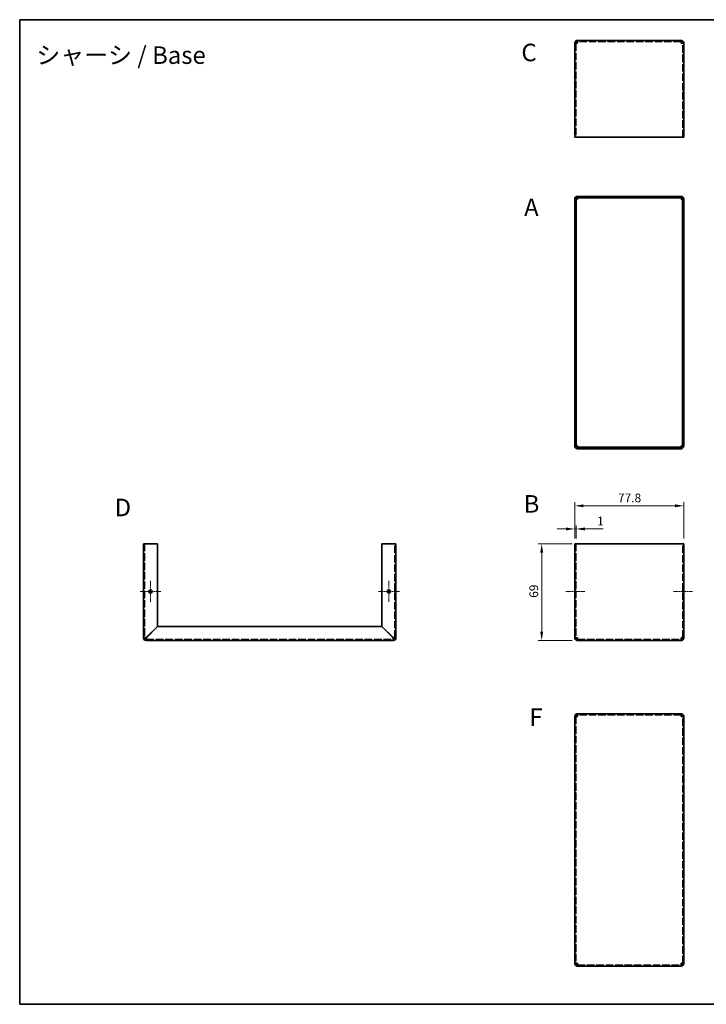
# Model space of a CAD drawing. Units: millimetres. Extents: x 36 to 2989, y 20 to 723.
# Drawn here: x 2011 to 2501, y 20 to 723 of the extents above; entities that cross this region are included whole.
import ezdxf

# ---------------------------------------------------------------- set-up
doc = ezdxf.new("R2010")
doc.units = ezdxf.units.MM
doc.header["$LTSCALE"] = 2.5
doc.linetypes.add('CHAIN', pattern=[0.3543, 0.2362, -0.0295, 0.0591, -0.0295])
doc.linetypes.add('DASHED', pattern=[0.2067, 0.1654, -0.0413])
doc.layers.get('Defpoints').update_dxf_attribs({"lineweight": 25})
for name, color, linetype, lineweight in [('Border (ISO)', 7, 'Continuous', 35), ('Center Mark (ISO)', 131, 'Continuous', 18), ('Centerline (ISO)', 131, 'Continuous', 18), ('Dimension (ISO)', 7, 'Continuous', 18), ('Dimension (ISO) @ 1', 7, 'Continuous', 18), ('Hidden (ISO)', 7, 'DASHED', 18), ('Symbol (ISO)', 7, 'Continuous', 18), ('Visible (ISO)', 7, 'Continuous', 35)]:
    doc.layers.add(name, color=color, linetype=linetype, lineweight=lineweight)
doc.styles.add('Note Text (TK)', font='txt')
doc.dimstyles.new('Default - Method 1b (TK)', dxfattribs={"dimscale": 2.5, "dimtxt": 2.5, "dimasz": 2.5, "dimexe": 1, "dimexo": 1.5, "dimgap": 1, "dimtad": 1, "dimtoh": 1, "dimrnd": 1e-08, "dimdsep": 46, "dimtxsty": 'Note Text (TK)', "dimcen": 0.09, "dimdle": 5, "dimclrd": 100, "dimclre": 100, "dimclrt": 7, "dimadec": 1, "dimazin": 1, "dimtfac": 1, "dimtmove": 0, "dimatfit": 3, "dimfxl": 1, "dimtolj": 1, "dimlwd": -1, "dimlwe": -1, "dimarcsym": 0})

# ---------------------------------------------------------------- blocks, each defined once
blk = doc.blocks.new('図面枠 tk図枠')
at = {"layer": 'Border (ISO)'}
for p, q in [((14.5, 289), (405.5, 289)), ((14.5, 289), (14.5, 8)), ((14.5, 8), (405.5, 8))]:
    blk.add_line(p, q, dxfattribs=at)
blk = doc.blocks.new('*D46')
at = {"layer": 'Defpoints', "color": 0}
for p in [(2484.78, 375.67), (2406.98, 348.57), (2484.78, 348.57)]:
    blk.add_point(p, dxfattribs=at)
at = {"layer": 'Dimension (ISO)', "color": 100}
for p, q in [((2406.98, 352.32), (2406.98, 378.17)), ((2413.23, 375.67), (2478.53, 375.67)), ((2484.78, 352.32), (2484.78, 378.17))]:
    blk.add_line(p, q, dxfattribs=at)
for points in [[(2413.23, 376.71), (2413.23, 374.62), (2406.98, 375.67)], [(2478.53, 376.71), (2478.53, 374.62), (2484.78, 375.67)]]:
    blk.add_solid(points, dxfattribs=at)
at = {"layer": 'Dimension (ISO)', "color": 7, "insert": (2437.81, 381.29), "char_height": 6.25, "attachment_point": 4, "style": 'Note Text (TK)'}
blk.add_mtext('\\A1;77.8', dxfattribs=at)
blk = doc.blocks.new('*D47')
at = {"layer": 'Defpoints', "color": 0}
for p in [(2407.98, 359.16), (2406.98, 348.57), (2407.98, 348.57)]:
    blk.add_point(p, dxfattribs=at)
at = {"layer": 'Dimension (ISO)', "color": 100}
for p, q in [((2400.73, 359.16), (2394.48, 359.16)), ((2406.98, 352.32), (2406.98, 361.66)), ((2406.98, 359.16), (2407.98, 359.16)), ((2407.98, 352.32), (2407.98, 361.66)), ((2414.23, 359.16), (2427.36, 359.16))]:
    blk.add_line(p, q, dxfattribs=at)
for points in [[(2400.73, 360.2), (2400.73, 358.12), (2406.98, 359.16)], [(2414.23, 360.2), (2414.23, 358.12), (2407.98, 359.16)]]:
    blk.add_solid(points, dxfattribs=at)
at = {"layer": 'Dimension (ISO)', "color": 7, "insert": (2422.98, 364.78), "char_height": 6.25, "attachment_point": 4, "style": 'Note Text (TK)'}
blk.add_mtext('\\A1;1', dxfattribs=at)
blk = doc.blocks.new('*D48')
at = {"layer": 'Defpoints', "color": 0}
for p in [(2408.98, 348.57), (2383.45, 279.57), (2408.98, 279.57)]:
    blk.add_point(p, dxfattribs=at)
at = {"layer": 'Dimension (ISO)', "color": 100}
for p, q in [((2405.23, 348.57), (2380.95, 348.57)), ((2383.45, 342.32), (2383.45, 285.82)), ((2405.23, 279.57), (2380.95, 279.57))]:
    blk.add_line(p, q, dxfattribs=at)
for points in [[(2382.4, 342.32), (2384.49, 342.32), (2383.45, 348.57)], [(2382.4, 285.82), (2384.49, 285.82), (2383.45, 279.57)]]:
    blk.add_solid(points, dxfattribs=at)
at = {"layer": 'Dimension (ISO)', "color": 7, "insert": (2377.82, 310.03), "char_height": 6.25, "attachment_point": 4, "rotation": 90, "style": 'Note Text (TK)'}
blk.add_mtext('\\A1;69', dxfattribs=at)

msp = doc.modelspace()

# ---------------------------------------------------------------- linework, layer by layer
at = {"layer": 'Center Mark (ISO)', "linetype": 'CHAIN', "ltscale": 6.648921}
for p, q in [((2104.5041, 322.0533), (2104.5041, 307.0943)), ((2274.5041, 322.0533), (2274.5041, 307.0943)), ((2111.9836, 314.5738), (2097.0246, 314.5738)), ((2281.9836, 314.5738), (2267.0246, 314.5738))]:
    msp.add_line(p, q, dxfattribs=at)
at = {"layer": 'Centerline (ISO)', "linetype": 'CHAIN', "ltscale": 6.00042}
for p, q in [((2400.7276, 314.5738), (2414.2276, 314.5738)), ((2477.5276, 314.5738), (2491.0276, 314.5738))]:
    msp.add_line(p, q, dxfattribs=at)
at = {"layer": 'Hidden (ISO)', "ltscale": 0.761779}
for p, q in [((2407.9776, 705.6041), (2406.9776, 705.6041)), ((2483.7776, 705.6041), (2484.7776, 705.6041)), ((2407.9776, 697.6748), (2406.9776, 697.6748)), ((2407.9776, 697.6041), (2406.9776, 697.6041)), ((2483.7776, 697.6748), (2484.7776, 697.6748)), ((2483.7776, 697.6041), (2484.7776, 697.6041)), ((2406.9776, 673.9043), (2407.9776, 673.9043)), ((2406.9776, 671.4453), (2407.9776, 671.4453)), ((2483.7776, 673.9043), (2484.7776, 673.9043)), ((2483.7776, 671.4453), (2484.7776, 671.4453)), ((2407.9776, 594.3983), (2406.9776, 594.3983)), ((2407.9776, 594.3276), (2406.9776, 594.3276)), ((2406.9776, 592.6278), (2407.9776, 592.6278)), ((2406.9776, 590.1688), (2407.9776, 590.1688)), ((2483.7776, 594.3983), (2484.7776, 594.3983)), ((2483.7776, 594.3276), (2484.7776, 594.3276)), ((2483.7776, 592.6278), (2484.7776, 592.6278)), ((2483.7776, 590.1688), (2484.7776, 590.1688)), ((2406.9776, 422.6278), (2407.9776, 422.6278)), ((2483.7776, 422.6278), (2484.7776, 422.6278)), ((2406.9776, 420.1688), (2407.9776, 420.1688)), ((2407.9776, 418.469), (2406.9776, 418.469)), ((2407.9776, 418.3983), (2406.9776, 418.3983)), ((2483.7776, 420.1688), (2484.7776, 420.1688)), ((2483.7776, 418.469), (2484.7776, 418.469)), ((2483.7776, 418.3983), (2484.7776, 418.3983)), ((2406.9776, 315.8033), (2407.9776, 315.8033)), ((2406.9776, 313.3443), (2407.9776, 313.3443)), ((2483.7776, 315.8033), (2484.7776, 315.8033)), ((2483.7776, 313.3443), (2484.7776, 313.3443)), ((2407.9776, 289.6445), (2406.9776, 289.6445)), ((2407.9776, 289.5738), (2406.9776, 289.5738)), ((2483.7776, 289.6445), (2484.7776, 289.6445)), ((2483.7776, 289.5738), (2484.7776, 289.5738)), ((2407.9776, 281.6445), (2406.9776, 281.6445)), ((2483.7776, 281.6445), (2484.7776, 281.6445)), ((2407.9776, 225.1797), (2406.9776, 225.1797)), ((2483.7776, 225.1797), (2484.7776, 225.1797)), ((2406.9776, 223.4799), (2407.9776, 223.4799)), ((2406.9776, 221.0209), (2407.9776, 221.0209)), ((2483.7776, 223.4799), (2484.7776, 223.4799)), ((2483.7776, 221.0209), (2484.7776, 221.0209)), ((2407.9776, 217.2504), (2406.9776, 217.2504)), ((2407.9776, 217.1797), (2406.9776, 217.1797)), ((2483.7776, 217.2504), (2484.7776, 217.2504)), ((2483.7776, 217.1797), (2484.7776, 217.1797)), ((2407.9776, 57.3211), (2406.9776, 57.3211)), ((2407.9776, 57.2504), (2406.9776, 57.2504)), ((2483.7776, 57.3211), (2484.7776, 57.3211)), ((2483.7776, 57.2504), (2484.7776, 57.2504)), ((2406.9776, 53.4799), (2407.9776, 53.4799)), ((2406.9776, 51.0209), (2407.9776, 51.0209)), ((2407.9776, 49.3211), (2406.9776, 49.3211)), ((2483.7776, 53.4799), (2484.7776, 53.4799)), ((2483.7776, 51.0209), (2484.7776, 51.0209)), ((2483.7776, 49.3211), (2484.7776, 49.3211))]:
    msp.add_line(p, q, dxfattribs=at)
at = {"layer": 'Hidden (ISO)', "ltscale": 0.050692}
for p, q in [((2407.9776, 705.6512), (2407.9776, 705.6041)), ((2483.7776, 705.6512), (2483.7776, 705.6041)), ((2407.9776, 281.5974), (2407.9776, 281.6445)), ((2483.7776, 281.5974), (2483.7776, 281.6445)), ((2407.9776, 225.2268), (2407.9776, 225.1797)), ((2483.7776, 225.2268), (2483.7776, 225.1797)), ((2407.9776, 49.274), (2407.9776, 49.3211)), ((2483.7776, 49.274), (2483.7776, 49.3211))]:
    msp.add_line(p, q, dxfattribs=at)
at = {"layer": 'Hidden (ISO)', "ltscale": 12.951967}
for p, q in [((2407.9776, 705.6041), (2407.9776, 638.6748)), ((2483.7776, 638.6748), (2483.7776, 705.6041)), ((2407.9776, 348.5738), (2407.9776, 281.6445)), ((2483.7776, 281.6445), (2483.7776, 348.5738))]:
    msp.add_line(p, q, dxfattribs=at)
at = {"layer": 'Hidden (ISO)', "ltscale": 12.983243}
for p, q in [((2482.7776, 706.6748), (2408.9776, 706.6748)), ((2408.9776, 280.5738), (2482.7776, 280.5738)), ((2482.7776, 226.2504), (2408.9776, 226.2504)), ((2408.9776, 48.2504), (2482.7776, 48.2504))]:
    msp.add_line(p, q, dxfattribs=at)
at = {"layer": 'Hidden (ISO)', "ltscale": 12.965651}
for p, q in [((2100.5041, 348.5738), (2100.5041, 281.5738)), ((2278.5041, 281.5738), (2278.5041, 348.5738))]:
    msp.add_line(p, q, dxfattribs=at)
at = {"layer": 'Hidden (ISO)', "ltscale": 13.099624}
msp.add_line((2101.5041, 280.5738), (2277.5041, 280.5738), dxfattribs=at)
at = {"layer": 'Hidden (ISO)', "ltscale": 13.089098}
for p, q in [((2407.9776, 225.1797), (2407.9776, 49.3211)), ((2483.7776, 49.3211), (2483.7776, 225.1797))]:
    msp.add_line(p, q, dxfattribs=at)
at = {"layer": 'Hidden (ISO)', "ltscale": 1.192602}
for points in [[(2408.9776, 705.6748), (2408.5109, 705.6538), (2408.0714, 705.6328), (2407.9921, 705.6117), (2407.9825, 705.6092), (2407.9776, 705.6066), (2407.9776, 705.6041)], [(2482.7776, 705.6748), (2483.2444, 705.6538), (2483.6839, 705.6328), (2483.7631, 705.6117), (2483.7728, 705.6092), (2483.7776, 705.6066), (2483.7776, 705.6041)], [(2408.9776, 281.5738), (2408.5109, 281.5948), (2408.0714, 281.6158), (2407.9921, 281.6368), (2407.9825, 281.6394), (2407.9776, 281.6419), (2407.9776, 281.6445)], [(2482.7776, 281.5738), (2483.2444, 281.5948), (2483.6839, 281.6158), (2483.7631, 281.6368), (2483.7728, 281.6394), (2483.7776, 281.6419), (2483.7776, 281.6445)], [(2408.9776, 225.2504), (2408.5109, 225.2294), (2408.0714, 225.2084), (2407.9921, 225.1874), (2407.9825, 225.1848), (2407.9776, 225.1822), (2407.9776, 225.1797)], [(2482.7776, 225.2504), (2483.2444, 225.2294), (2483.6839, 225.2084), (2483.7631, 225.1874), (2483.7728, 225.1848), (2483.7776, 225.1822), (2483.7776, 225.1797)], [(2408.9776, 49.2504), (2408.5109, 49.2714), (2408.0714, 49.2924), (2407.9921, 49.3134), (2407.9825, 49.316), (2407.9776, 49.3186), (2407.9776, 49.3211)], [(2482.7776, 49.2504), (2483.2444, 49.2714), (2483.6839, 49.2924), (2483.7631, 49.3134), (2483.7728, 49.316), (2483.7776, 49.3186), (2483.7776, 49.3211)]]:
    msp.add_open_spline(points, degree=3, knots=[0, 0, 0, 0, 1.40023557, 1.40023557, 1.40023557, 1.57079633, 1.57079633, 1.57079633, 1.57079633], dxfattribs=at)
at = {"layer": 'Hidden (ISO)', "ltscale": 1.593592}
for points in [[(2407.9828, 594.3747), (2407.6065, 594.3649), (2407.2974, 594.3551), (2407.1304, 594.3453), (2407.0299, 594.3394), (2406.9776, 594.3335), (2406.9776, 594.3276)], [(2483.7724, 418.4219), (2484.1487, 418.4317), (2484.4578, 418.4415), (2484.6249, 418.4513), (2484.7254, 418.4572), (2484.7776, 418.4631), (2484.7776, 418.469)]]:
    msp.add_open_spline(points, degree=3, knots=[0.52359878, 0.52359878, 0.52359878, 0.52359878, 1.17745307, 1.17745307, 1.17745307, 1.57079633, 1.57079633, 1.57079633, 1.57079633], dxfattribs=at)
at = {"layer": 'Hidden (ISO)', "ltscale": 0.761779}
for points in [[(2408.9776, 595.3983), (2408.9776, 595.7316), (2408.9776, 596.065), (2408.9776, 596.3983)], [(2482.7776, 596.3983), (2482.7776, 596.065), (2482.7776, 595.7316), (2482.7776, 595.3983)], [(2408.9776, 416.3983), (2408.9776, 416.7316), (2408.9776, 417.065), (2408.9776, 417.3983)], [(2482.7776, 417.3983), (2482.7776, 417.065), (2482.7776, 416.7316), (2482.7776, 416.3983)]]:
    msp.add_open_spline(points, degree=3, dxfattribs=at)
at = {"layer": 'Hidden (ISO)', "ltscale": 1.591905}
for points in [[(2484.7776, 594.3276), (2484.7776, 594.3433), (2484.3755, 594.359), (2483.7765, 594.3747)], [(2406.9776, 418.469), (2406.9776, 418.4533), (2407.3798, 418.4376), (2407.9788, 418.4219)]]:
    msp.add_open_spline(points, degree=3, dxfattribs=at)
at = {"layer": 'Visible (ISO)'}
for p, q in [((2407.9776, 705.6748), (2406.9776, 705.6748)), ((2406.9776, 705.6748), (2406.9776, 705.6041)), ((2406.9776, 638.6748), (2406.9776, 705.6041)), ((2407.9776, 705.6748), (2407.9776, 705.6512)), ((2408.9776, 705.6748), (2408.9776, 707.6748)), ((2408.9776, 707.6748), (2482.7776, 707.6748)), ((2482.7776, 707.6748), (2482.7776, 705.6748)), ((2483.7776, 705.6748), (2483.7776, 705.6512)), ((2483.7776, 705.6748), (2484.7776, 705.6748)), ((2484.7776, 705.6041), (2484.7776, 705.6748)), ((2484.7776, 705.6041), (2484.7776, 638.6748)), ((2406.9776, 638.6748), (2408.9776, 638.6748)), ((2482.7776, 638.6748), (2408.9776, 638.6748)), ((2482.7776, 638.6748), (2484.7776, 638.6748)), ((2406.9776, 594.3983), (2406.9776, 586.3983)), ((2407.9776, 586.3983), (2407.9776, 594.3983)), ((2482.7776, 596.3983), (2408.9776, 596.3983)), ((2408.9776, 595.3983), (2408.9776, 594.3983)), ((2482.7776, 595.3983), (2408.9776, 595.3983)), ((2482.7776, 594.3983), (2482.7776, 595.3983)), ((2483.7776, 586.3983), (2483.7776, 594.3983)), ((2484.7776, 586.3983), (2484.7776, 594.3983)), ((2407.9776, 586.3983), (2406.9776, 586.3983)), ((2406.9776, 586.3983), (2406.9776, 586.3276)), ((2406.9776, 586.3276), (2406.9776, 426.469)), ((2407.9776, 586.3276), (2406.9776, 586.3276)), ((2407.9776, 586.3983), (2407.9776, 586.3276)), ((2407.9776, 586.3276), (2407.9776, 426.469)), ((2483.7776, 586.3983), (2484.7776, 586.3983)), ((2483.7776, 586.3983), (2483.7776, 586.3276)), ((2483.7776, 426.469), (2483.7776, 586.3276)), ((2483.7776, 586.3276), (2484.7776, 586.3276)), ((2484.7776, 586.3276), (2484.7776, 586.3983)), ((2484.7776, 426.469), (2484.7776, 586.3276)), ((2406.9776, 426.469), (2406.9776, 426.3983)), ((2407.9776, 426.469), (2406.9776, 426.469)), ((2407.9776, 426.3983), (2406.9776, 426.3983)), ((2406.9776, 426.3983), (2406.9776, 418.3983)), ((2407.9776, 426.3983), (2407.9776, 426.469)), ((2407.9776, 426.3983), (2407.9776, 418.3983)), ((2483.7776, 426.3983), (2483.7776, 426.469)), ((2483.7776, 426.469), (2484.7776, 426.469)), ((2483.7776, 426.3983), (2483.7776, 418.3983)), ((2483.7776, 426.3983), (2484.7776, 426.3983)), ((2484.7776, 426.3983), (2484.7776, 426.469)), ((2484.7776, 418.3983), (2484.7776, 426.3983)), ((2408.9776, 418.3983), (2408.9776, 417.3983)), ((2408.9776, 417.3983), (2482.7776, 417.3983)), ((2408.9776, 416.3983), (2482.7776, 416.3983)), ((2482.7776, 417.3983), (2482.7776, 418.3983)), ((2101.5041, 348.5738), (2099.5041, 348.5738)), ((2099.5041, 281.5738), (2099.5041, 348.5738)), ((2101.5041, 348.5738), (2109.5041, 348.5738)), ((2109.5041, 348.5738), (2109.5041, 289.6445)), ((2269.5041, 348.5738), (2277.5041, 348.5738)), ((2269.5041, 289.6445), (2269.5041, 348.5738)), ((2279.5041, 348.5738), (2277.5041, 348.5738)), ((2279.5041, 348.5738), (2279.5041, 281.5738)), ((2406.9776, 281.6445), (2406.9776, 348.5738)), ((2408.9776, 348.5738), (2406.9776, 348.5738)), ((2408.9776, 348.5738), (2482.7776, 348.5738)), ((2484.7776, 348.5738), (2482.7776, 348.5738)), ((2484.7776, 348.5738), (2484.7776, 281.6445)), ((2109.5041, 289.6445), (2101.5041, 281.6445)), ((2101.5748, 281.5738), (2109.5748, 289.5738)), ((2109.5748, 289.5738), (2269.4334, 289.5738)), ((2269.4334, 289.5738), (2277.4334, 281.5738)), ((2277.5041, 281.6445), (2269.5041, 289.6445)), ((2406.9776, 281.6445), (2406.9776, 281.5738)), ((2407.9776, 281.5738), (2406.9776, 281.5738)), ((2407.9776, 281.5738), (2407.9776, 281.5974)), ((2408.9776, 279.5738), (2408.9776, 281.5738)), ((2482.7776, 281.5738), (2482.7776, 279.5738)), ((2483.7776, 281.5738), (2483.7776, 281.5974)), ((2483.7776, 281.5738), (2484.7776, 281.5738)), ((2484.7776, 281.5738), (2484.7776, 281.6445)), ((2277.5041, 279.5738), (2101.5041, 279.5738)), ((2482.7776, 279.5738), (2408.9776, 279.5738)), ((2407.9776, 225.2504), (2406.9776, 225.2504)), ((2406.9776, 225.2504), (2406.9776, 225.1797)), ((2406.9776, 49.3211), (2406.9776, 225.1797)), ((2407.9776, 225.2504), (2407.9776, 225.2268)), ((2408.9776, 225.2504), (2408.9776, 227.2504)), ((2408.9776, 227.2504), (2482.7776, 227.2504)), ((2482.7776, 227.2504), (2482.7776, 225.2504)), ((2483.7776, 225.2504), (2483.7776, 225.2268)), ((2483.7776, 225.2504), (2484.7776, 225.2504)), ((2484.7776, 225.1797), (2484.7776, 225.2504)), ((2484.7776, 225.1797), (2484.7776, 49.3211)), ((2406.9776, 49.3211), (2406.9776, 49.2504)), ((2407.9776, 49.2504), (2406.9776, 49.2504)), ((2407.9776, 49.2504), (2407.9776, 49.274)), ((2408.9776, 47.2504), (2408.9776, 49.2504)), ((2482.7776, 49.2504), (2482.7776, 47.2504)), ((2483.7776, 49.2504), (2483.7776, 49.274)), ((2483.7776, 49.2504), (2484.7776, 49.2504)), ((2484.7776, 49.2504), (2484.7776, 49.3211)), ((2482.7776, 47.2504), (2408.9776, 47.2504))]:
    msp.add_line(p, q, dxfattribs=at)
for centre in [(2104.5041, 314.5738), (2274.5041, 314.5738)]:
    msp.add_circle(centre, 1.2295, dxfattribs=at)
for centre, radius, start, end in [((2408.9776, 594.3983), 2, 90, 180), ((2408.9776, 594.3983), 1, 90, 180), ((2482.7776, 594.3983), 2, 0, 90), ((2482.7776, 594.3983), 1, 0, 90), ((2408.9776, 418.3983), 2, 180, 270), ((2408.9776, 418.3983), 1, 180, 270), ((2482.7776, 418.3983), 2, 270, 0), ((2482.7776, 418.3983), 1, 270, 0), ((2101.5041, 281.5738), 2, 180, 270), ((2101.5041, 281.5738), 1, 180, 270), ((2277.5041, 281.5738), 1, 270, 0), ((2277.5041, 281.5738), 2, 270, 0)]:
    msp.add_arc(centre, radius, start, end, dxfattribs=at)
for points, knots in [([(2408.9776, 707.6748), (2408.1927, 707.6748), (2407.4312, 707.1664), (2407.1304, 706.4413), (2407.0299, 706.1991), (2406.9776, 705.937), (2406.9776, 705.6748)], [0, 0, 0, 0, 1.17745307, 1.17745307, 1.17745307, 1.57079633, 1.57079633, 1.57079633, 1.57079633]), ([(2406.9776, 705.6041), (2406.9776, 705.6217), (2407.486, 705.6394), (2408.2111, 705.6571), (2408.4533, 705.663), (2408.7154, 705.6689), (2408.9776, 705.6748)], [0, 0, 0, 0, 1.17745307, 1.17745307, 1.17745307, 1.57079633, 1.57079633, 1.57079633, 1.57079633]), ([(2408.9776, 706.6748), (2408.5109, 706.6748), (2408.0714, 706.3045), (2407.9921, 705.8445), (2407.9825, 705.7885), (2407.9776, 705.7316), (2407.9776, 705.6748)], [0, 0, 0, 0, 1.40023557, 1.40023557, 1.40023557, 1.57079633, 1.57079633, 1.57079633, 1.57079633]), ([(2484.7776, 705.6748), (2484.7776, 706.4597), (2484.2692, 707.2212), (2483.5442, 707.522), (2483.302, 707.6225), (2483.0399, 707.6748), (2482.7776, 707.6748)], [0, 0, 0, 0, 1.17745307, 1.17745307, 1.17745307, 1.57079633, 1.57079633, 1.57079633, 1.57079633]), ([(2482.7776, 706.6748), (2483.2444, 706.6748), (2483.6839, 706.3045), (2483.7631, 705.8445), (2483.7728, 705.7885), (2483.7776, 705.7316), (2483.7776, 705.6748)], [0, 0, 0, 0, 1.40023557, 1.40023557, 1.40023557, 1.57079633, 1.57079633, 1.57079633, 1.57079633]), ([(2482.7776, 705.6748), (2483.5626, 705.6571), (2484.324, 705.6394), (2484.6249, 705.6218), (2484.7254, 705.6159), (2484.7776, 705.61), (2484.7776, 705.6041)], [0, 0, 0, 0, 1.17745307, 1.17745307, 1.17745307, 1.57079633, 1.57079633, 1.57079633, 1.57079633]), ([(2408.9776, 594.3983), (2408.5109, 594.3773), (2408.0714, 594.3563), (2407.9921, 594.3353), (2407.9825, 594.3327), (2407.9776, 594.3301), (2407.9776, 594.3276)], [0, 0, 0, 0, 1.40023557, 1.40023557, 1.40023557, 1.57079633, 1.57079633, 1.57079633, 1.57079633]), ([(2483.7765, 594.3747), (2483.7019, 594.3767), (2483.6244, 594.3786), (2483.5442, 594.3806), (2483.302, 594.3865), (2483.0399, 594.3924), (2482.7776, 594.3983)], [1.047197551, 1.047197551, 1.047197551, 1.047197551, 1.177453067, 1.177453067, 1.177453067, 1.570796327, 1.570796327, 1.570796327, 1.570796327]), ([(2482.7776, 594.3983), (2483.2444, 594.3773), (2483.6839, 594.3563), (2483.7631, 594.3353), (2483.7728, 594.3327), (2483.7776, 594.3301), (2483.7776, 594.3276)], [0, 0, 0, 0, 1.40023557, 1.40023557, 1.40023557, 1.57079633, 1.57079633, 1.57079633, 1.57079633]), ([(2408.9776, 418.3983), (2408.5109, 418.4193), (2408.0714, 418.4403), (2407.9921, 418.4613), (2407.9825, 418.4639), (2407.9776, 418.4664), (2407.9776, 418.469)], [0, 0, 0, 0, 1.40023557, 1.40023557, 1.40023557, 1.57079633, 1.57079633, 1.57079633, 1.57079633]), ([(2407.9788, 418.4219), (2408.0533, 418.4199), (2408.1309, 418.4179), (2408.2111, 418.416), (2408.4533, 418.4101), (2408.7154, 418.4042), (2408.9776, 418.3983)], [1.047197551, 1.047197551, 1.047197551, 1.047197551, 1.177453067, 1.177453067, 1.177453067, 1.570796327, 1.570796327, 1.570796327, 1.570796327]), ([(2482.7776, 418.3983), (2483.2444, 418.4193), (2483.6839, 418.4403), (2483.7631, 418.4613), (2483.7728, 418.4639), (2483.7776, 418.4664), (2483.7776, 418.469)], [0, 0, 0, 0, 1.40023557, 1.40023557, 1.40023557, 1.57079633, 1.57079633, 1.57079633, 1.57079633]), ([(2101.5041, 281.6445), (2100.7191, 281.6268), (2099.9577, 281.6092), (2099.6568, 281.5915), (2099.5563, 281.5856), (2099.5041, 281.5797), (2099.5041, 281.5738)], [0, 0, 0, 0, 1.17745307, 1.17745307, 1.17745307, 1.57079633, 1.57079633, 1.57079633, 1.57079633]), ([(2100.5041, 281.5738), (2100.5041, 281.5948), (2100.8744, 281.6158), (2101.3344, 281.6368), (2101.3904, 281.6394), (2101.4473, 281.6419), (2101.5041, 281.6445)], [0, 0, 0, 0, 1.40023557, 1.40023557, 1.40023557, 1.57079633, 1.57079633, 1.57079633, 1.57079633]), ([(2101.5041, 279.5738), (2101.5218, 279.5738), (2101.5394, 280.0822), (2101.5571, 280.8072), (2101.563, 281.0494), (2101.5689, 281.3116), (2101.5748, 281.5738)], [0, 0, 0, 0, 1.17745307, 1.17745307, 1.17745307, 1.57079633, 1.57079633, 1.57079633, 1.57079633]), ([(2101.5041, 280.5738), (2101.5251, 280.5738), (2101.5461, 280.9441), (2101.5671, 281.404), (2101.5697, 281.4601), (2101.5723, 281.5169), (2101.5748, 281.5738)], [0, 0, 0, 0, 1.40023557, 1.40023557, 1.40023557, 1.57079633, 1.57079633, 1.57079633, 1.57079633]), ([(2277.4334, 281.5738), (2277.4511, 280.7888), (2277.4687, 280.0274), (2277.4864, 279.7265), (2277.4923, 279.626), (2277.4982, 279.5738), (2277.5041, 279.5738)], [0, 0, 0, 0, 1.17745307, 1.17745307, 1.17745307, 1.57079633, 1.57079633, 1.57079633, 1.57079633]), ([(2277.5041, 280.5738), (2277.4831, 280.5738), (2277.4621, 280.9441), (2277.4411, 281.404), (2277.4385, 281.4601), (2277.436, 281.5169), (2277.4334, 281.5738)], [0, 0, 0, 0, 1.40023557, 1.40023557, 1.40023557, 1.57079633, 1.57079633, 1.57079633, 1.57079633]), ([(2279.5041, 281.5738), (2279.5041, 281.5914), (2278.9957, 281.6091), (2278.2707, 281.6268), (2278.0285, 281.6327), (2277.7663, 281.6386), (2277.5041, 281.6445)], [0, 0, 0, 0, 1.17745307, 1.17745307, 1.17745307, 1.57079633, 1.57079633, 1.57079633, 1.57079633]), ([(2278.5041, 281.5738), (2278.5041, 281.5948), (2278.1338, 281.6158), (2277.6738, 281.6368), (2277.6178, 281.6394), (2277.561, 281.6419), (2277.5041, 281.6445)], [0, 0, 0, 0, 1.40023557, 1.40023557, 1.40023557, 1.57079633, 1.57079633, 1.57079633, 1.57079633]), ([(2408.9776, 281.5738), (2408.1927, 281.5914), (2407.4312, 281.6091), (2407.1304, 281.6268), (2407.0299, 281.6327), (2406.9776, 281.6386), (2406.9776, 281.6445)], [0, 0, 0, 0, 1.17745307, 1.17745307, 1.17745307, 1.57079633, 1.57079633, 1.57079633, 1.57079633]), ([(2406.9776, 281.5738), (2406.9776, 280.7888), (2407.486, 280.0274), (2408.2111, 279.7265), (2408.4533, 279.626), (2408.7154, 279.5738), (2408.9776, 279.5738)], [0, 0, 0, 0, 1.17745307, 1.17745307, 1.17745307, 1.57079633, 1.57079633, 1.57079633, 1.57079633]), ([(2408.9776, 280.5738), (2408.5109, 280.5738), (2408.0714, 280.9441), (2407.9921, 281.404), (2407.9825, 281.4601), (2407.9776, 281.5169), (2407.9776, 281.5738)], [0, 0, 0, 0, 1.40023557, 1.40023557, 1.40023557, 1.57079633, 1.57079633, 1.57079633, 1.57079633]), ([(2484.7776, 281.6445), (2484.7776, 281.6268), (2484.2692, 281.6092), (2483.5442, 281.5915), (2483.302, 281.5856), (2483.0399, 281.5797), (2482.7776, 281.5738)], [0, 0, 0, 0, 1.17745307, 1.17745307, 1.17745307, 1.57079633, 1.57079633, 1.57079633, 1.57079633]), ([(2482.7776, 279.5738), (2483.5626, 279.5738), (2484.324, 280.0822), (2484.6249, 280.8072), (2484.7254, 281.0494), (2484.7776, 281.3116), (2484.7776, 281.5738)], [0, 0, 0, 0, 1.17745307, 1.17745307, 1.17745307, 1.57079633, 1.57079633, 1.57079633, 1.57079633]), ([(2482.7776, 280.5738), (2483.2444, 280.5738), (2483.6839, 280.9441), (2483.7631, 281.404), (2483.7728, 281.4601), (2483.7776, 281.5169), (2483.7776, 281.5738)], [0, 0, 0, 0, 1.40023557, 1.40023557, 1.40023557, 1.57079633, 1.57079633, 1.57079633, 1.57079633]), ([(2408.9776, 227.2504), (2408.1927, 227.2504), (2407.4312, 226.742), (2407.1304, 226.017), (2407.0299, 225.7748), (2406.9776, 225.5126), (2406.9776, 225.2504)], [0, 0, 0, 0, 1.17745307, 1.17745307, 1.17745307, 1.57079633, 1.57079633, 1.57079633, 1.57079633]), ([(2406.9776, 225.1797), (2406.9776, 225.1974), (2407.486, 225.215), (2408.2111, 225.2327), (2408.4533, 225.2386), (2408.7154, 225.2445), (2408.9776, 225.2504)], [0, 0, 0, 0, 1.17745307, 1.17745307, 1.17745307, 1.57079633, 1.57079633, 1.57079633, 1.57079633]), ([(2408.9776, 226.2504), (2408.5109, 226.2504), (2408.0714, 225.8801), (2407.9921, 225.4201), (2407.9825, 225.3641), (2407.9776, 225.3073), (2407.9776, 225.2504)], [0, 0, 0, 0, 1.40023557, 1.40023557, 1.40023557, 1.57079633, 1.57079633, 1.57079633, 1.57079633]), ([(2484.7776, 225.2504), (2484.7776, 226.0354), (2484.2692, 226.7968), (2483.5442, 227.0977), (2483.302, 227.1982), (2483.0399, 227.2504), (2482.7776, 227.2504)], [0, 0, 0, 0, 1.17745307, 1.17745307, 1.17745307, 1.57079633, 1.57079633, 1.57079633, 1.57079633]), ([(2482.7776, 226.2504), (2483.2444, 226.2504), (2483.6839, 225.8801), (2483.7631, 225.4201), (2483.7728, 225.3641), (2483.7776, 225.3073), (2483.7776, 225.2504)], [0, 0, 0, 0, 1.40023557, 1.40023557, 1.40023557, 1.57079633, 1.57079633, 1.57079633, 1.57079633]), ([(2482.7776, 225.2504), (2483.5626, 225.2327), (2484.324, 225.2151), (2484.6249, 225.1974), (2484.7254, 225.1915), (2484.7776, 225.1856), (2484.7776, 225.1797)], [0, 0, 0, 0, 1.17745307, 1.17745307, 1.17745307, 1.57079633, 1.57079633, 1.57079633, 1.57079633]), ([(2408.9776, 49.2504), (2408.1927, 49.2681), (2407.4312, 49.2857), (2407.1304, 49.3034), (2407.0299, 49.3093), (2406.9776, 49.3152), (2406.9776, 49.3211)], [0, 0, 0, 0, 1.17745307, 1.17745307, 1.17745307, 1.57079633, 1.57079633, 1.57079633, 1.57079633]), ([(2406.9776, 49.2504), (2406.9776, 48.4654), (2407.486, 47.704), (2408.2111, 47.4031), (2408.4533, 47.3026), (2408.7154, 47.2504), (2408.9776, 47.2504)], [0, 0, 0, 0, 1.17745307, 1.17745307, 1.17745307, 1.57079633, 1.57079633, 1.57079633, 1.57079633]), ([(2408.9776, 48.2504), (2408.5109, 48.2504), (2408.0714, 48.6207), (2407.9921, 49.0807), (2407.9825, 49.1367), (2407.9776, 49.1935), (2407.9776, 49.2504)], [0, 0, 0, 0, 1.40023557, 1.40023557, 1.40023557, 1.57079633, 1.57079633, 1.57079633, 1.57079633]), ([(2484.7776, 49.3211), (2484.7776, 49.3034), (2484.2692, 49.2858), (2483.5442, 49.2681), (2483.302, 49.2622), (2483.0399, 49.2563), (2482.7776, 49.2504)], [0, 0, 0, 0, 1.17745307, 1.17745307, 1.17745307, 1.57079633, 1.57079633, 1.57079633, 1.57079633]), ([(2482.7776, 47.2504), (2483.5626, 47.2504), (2484.324, 47.7588), (2484.6249, 48.4838), (2484.7254, 48.726), (2484.7776, 48.9882), (2484.7776, 49.2504)], [0, 0, 0, 0, 1.17745307, 1.17745307, 1.17745307, 1.57079633, 1.57079633, 1.57079633, 1.57079633]), ([(2482.7776, 48.2504), (2483.2444, 48.2504), (2483.6839, 48.6207), (2483.7631, 49.0807), (2483.7728, 49.1367), (2483.7776, 49.1935), (2483.7776, 49.2504)], [0, 0, 0, 0, 1.40023557, 1.40023557, 1.40023557, 1.57079633, 1.57079633, 1.57079633, 1.57079633])]:
    msp.add_open_spline(points, degree=3, knots=knots, dxfattribs=at)
for points in [[(2408.9776, 594.3983), (2408.6286, 594.3904), (2408.2841, 594.3826), (2407.9828, 594.3747)], [(2482.7776, 418.3983), (2483.1267, 418.4061), (2483.4711, 418.414), (2483.7724, 418.4219)], [(2100.5041, 281.5738), (2100.1708, 281.5738), (2099.8374, 281.5738), (2099.5041, 281.5738)], [(2279.5041, 281.5738), (2279.1708, 281.5738), (2278.8374, 281.5738), (2278.5041, 281.5738)], [(2101.5041, 279.5738), (2101.5041, 279.9071), (2101.5041, 280.2404), (2101.5041, 280.5738)], [(2277.5041, 280.5738), (2277.5041, 280.2404), (2277.5041, 279.9071), (2277.5041, 279.5738)]]:
    msp.add_open_spline(points, degree=3, dxfattribs=at)

# ---------------------------------------------------------------- block references
at = {"xscale": 2.5, "yscale": 2.5, "zscale": 2.5}
msp.add_blockref('図面枠 tk図枠', (1975, 0), dxfattribs=at)

# ---------------------------------------------------------------- texts
at = {"layer": 'Symbol (ISO)', "color": 7, "char_height": 12.5, "attachment_point": 4, "line_spacing_factor": 1.5, "style": 'Note Text (TK)'}
for s, insert, width in [('{\\fＭＳ Ｐゴシック|b0|i0;\\H12.5000;シャーシ / Base}', (2023.1196, 697.2107), 145.543663), ('{\\fArial|b1|i0;\\H12.5000;A}', (2370.9136, 588.6578), 12.836849), ('{\\fArial|b1|i0;\\H12.5000;D}', (2078.9552, 374.4705), 12.836849), ('{\\fArial|b1|i0;\\H12.5000;B}', (2370.5853, 377.0369), 12.836849)]:
    msp.add_mtext(s, dxfattribs=dict(at, insert=insert, width=width))
for s, insert in [('{\\fArial|b1|i0;\\H12.5000;C}', (2368.9566, 699.1044)), ('{\\fArial|b1|i0;\\H12.5000;F}', (2374.634, 224.9204))]:
    msp.add_mtext(s, dxfattribs=dict(at, insert=insert))

# ---------------------------------------------------------------- dimensions: what is measured, and where the dimension line sits
at = {"layer": 'Dimension (ISO) @ 1', "color": 100}
for base, p2, override, picture, middle in [((2484.7776, 375.6664), (2484.7776, 348.5738), {"dimscale": 1, "dimtxt": 6.25, "dimasz": 6.25, "dimexe": 2.5, "dimexo": 3.75, "dimgap": 2.5, "dimtoh": 0, "dimdec": 2, "dimcen": 0.225, "dimtp": 0, "dimtm": 0, "dimtdec": 2, "dimtix": 0, "dimtofl": 0, "dimtmove": 0, "dimatfit": 1}, '*D46', (2445.0325, 375.6664)), ((2407.9776, 359.1573), (2407.9776, 348.5738), {"dimscale": 1, "dimtxt": 6.25, "dimasz": 6.25, "dimexe": 2.5, "dimexo": 3.75, "dimgap": 2.5, "dimtoh": 0, "dimdec": 2, "dimcen": 0.225, "dimtp": 0, "dimtm": 0, "dimtdec": 2, "dimtix": 0, "dimtofl": 1, "dimtmove": 0, "dimatfit": 1}, '*D47', (2423.9187, 359.1573))]:
    dim = msp.add_linear_dim(base=base, p1=(2406.9776, 348.5738), p2=p2, dimstyle='Default - Method 1b (TK)', override=override, dxfattribs=at)
    dim.commit()
    dim.dimension.update_dxf_attribs({"geometry": picture, "text_midpoint": middle, "dimtype": 160})
dim = msp.add_linear_dim(base=(2383.4459, 279.5738), p1=(2408.9776, 348.5738), p2=(2408.9776, 279.5738), angle=270, dimstyle='Default - Method 1b (TK)', override={"dimscale": 1, "dimtxt": 6.25, "dimasz": 6.25, "dimexe": 2.5, "dimexo": 3.75, "dimgap": 2.5, "dimtoh": 0, "dimdec": 2, "dimcen": 0.225, "dimtp": 0, "dimtm": 0, "dimtdec": 2, "dimtix": 0, "dimtofl": 0, "dimtmove": 0, "dimatfit": 1}, dxfattribs=at)
dim.commit()
dim.dimension.update_dxf_attribs({"geometry": '*D48', "text_midpoint": (2383.4459, 314.0738), "dimtype": 160})

doc.saveas('drawing.dxf')
